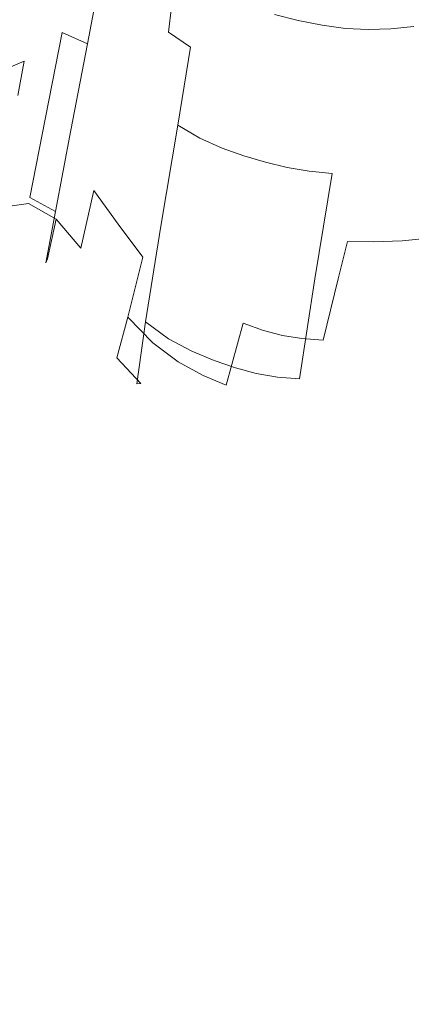
# Model space of a CAD drawing. Extents: x -850 to 1699, y -760 to 380.
# Drawn here: x -412 to -400, y -274 to -244 of the extents above; entities that cross this region are included whole.
import ezdxf

# ---------------------------------------------------------------- set-up
doc = ezdxf.new("R2010")
doc.units = 0
doc.header["$LTSCALE"] = 500
doc.header["$MEASUREMENT"] = 0
doc.layers.add('OTYLIA_CERAMIKA', color=7, linetype='Continuous')
doc.layers.add('OTYLIA_LAPY', color=7, linetype='Continuous')

msp = doc.modelspace()

# ---------------------------------------------------------------- linework, layer by layer
at = {"layer": 'OTYLIA_CERAMIKA', "lineweight": 0, "invisible_edges": 15}
for points in [[(-352.633, -229.686, -42.986), (-432.123, -225.319, -37.942), (-437.147, -243.745, 34.055), (-353.996, -247.933, 26.187)], [(-354.767, -257.503, 24.137), (-438.09, -253.306, 32.022), (-433.036, -234.834, -40.154), (-353.391, -239.205, -45.223)], [(-356.813, -269.025, 110.908), (-353.996, -247.933, 26.187), (-437.147, -243.745, 34.055), (-444.726, -265.065, 122.234)], [(-445.711, -274.619, 120.195), (-438.09, -253.306, 32.022), (-354.767, -257.503, 24.137), (-357.609, -278.593, 108.859)], [(-356.813, -269.025, 110.908), (-444.726, -265.065, 122.234), (-453.365, -284.811, 200.063), (-361.059, -288.616, 185.905)]]:
    msp.add_3dface(points, dxfattribs=at)
at = {"layer": 'OTYLIA_LAPY', "lineweight": 0}
for points, invisible_edges in [([(-404.004, -238.411, -353.034), (-403.199, -238.757, -353.352), (-404.216, -243.899, -353.077), (-405.017, -243.536, -352.817)], 15), ([(-403.199, -238.757, -353.352), (-402.471, -239.009, -353.645), (-403.49, -244.161, -353.317), (-404.216, -243.899, -353.077)], 15), ([(-401.855, -239.197, -353.863), (-402.876, -244.355, -353.503), (-403.49, -244.161, -353.317), (-402.471, -239.009, -353.645)], 15), ([(-401.287, -239.334, -354.017), (-402.311, -244.495, -353.642), (-402.876, -244.355, -353.503), (-401.855, -239.197, -353.863)], 15), ([(-401.287, -239.334, -354.017), (-400.706, -239.427, -354.118), (-401.729, -244.586, -353.737), (-402.311, -244.495, -353.642)], 15), ([(-400.706, -239.427, -354.118), (-400.046, -239.489, -354.178), (-401.07, -244.642, -353.796), (-401.729, -244.586, -353.737)], 15), ([(-399.246, -239.528, -354.205), (-400.268, -244.67, -353.822), (-401.07, -244.642, -353.796), (-400.046, -239.489, -354.178)], 15), ([(-408.943, -243.57, -351.787), (-408.352, -240.577, -352.148), (-407.529, -241.485, -352.224), (-408.129, -244.514, -351.885)], 15), ([(-403.86, -243.887, -316.514), (-403.506, -241.349, -314.619), (-404.199, -241.166, -314.619), (-404.588, -243.7, -316.515)], 7), ([(-403.86, -243.887, -316.514), (-403.129, -244.034, -316.514), (-402.812, -241.498, -314.619), (-403.506, -241.349, -314.619)], 14), ([(-408.129, -244.514, -351.885), (-407.529, -241.485, -352.224), (-406.709, -242.365, -352.358), (-407.318, -245.427, -352.029)], 15), ([(-403.129, -244.034, -316.514), (-402.408, -244.13, -316.515), (-402.126, -241.603, -314.619), (-402.812, -241.498, -314.619)], 14), ([(-401.711, -244.165, -316.517), (-401.457, -241.651, -314.619), (-402.126, -241.603, -314.619), (-402.408, -244.13, -316.515)], 7), ([(-401.02, -244.142, -316.52), (-400.786, -241.647, -314.619), (-401.457, -241.651, -314.619), (-401.711, -244.165, -316.517)], 7), ([(-401.02, -244.142, -316.52), (-400.314, -244.068, -316.524), (-400.093, -241.595, -314.619), (-400.786, -241.647, -314.619)], 14), ([(-412.839, -244.572, -333.742), (-411.945, -244.292, -334.061), (-411.533, -242.257, -331.253), (-412.4, -242.46, -330.917)], 15), ([(-411.945, -244.292, -334.061), (-411.092, -244.26, -334.196), (-410.699, -242.256, -331.395), (-411.533, -242.257, -331.253)], 15), ([(-410.313, -244.604, -334.061), (-409.925, -242.563, -331.253), (-410.699, -242.256, -331.395), (-411.092, -244.26, -334.196)], 15), ([(-413.15, -244.532, -351.229), (-412.825, -242.83, -351.787), (-411.737, -242.41, -351.73), (-412.063, -244.092, -351.165)], 15), ([(-412.063, -244.092, -351.165), (-411.737, -242.41, -351.73), (-410.714, -242.331, -351.712), (-411.042, -244.005, -351.142)], 15), ([(-410.128, -244.461, -351.164), (-411.042, -244.005, -351.142), (-410.714, -242.331, -351.712), (-409.794, -242.78, -351.73)], 15), ([(-409.589, -245.19, -333.742), (-409.198, -243.07, -330.917), (-409.925, -242.563, -331.253), (-410.313, -244.604, -334.061)], 9), ([(-407.254, -242.698, -316.531), (-407.872, -242.324, -316.538), (-408.088, -243.797, -318.586), (-407.472, -244.21, -318.556)], 15), ([(-406.476, -246.124, -352.222), (-407.318, -245.427, -352.029), (-406.709, -242.365, -352.358), (-405.86, -243.036, -352.567)], 15), ([(-409.286, -245.268, -351.229), (-410.128, -244.461, -351.164), (-409.794, -242.78, -351.73), (-408.943, -243.57, -351.787)], 15), ([(-406.624, -243.006, -316.525), (-407.254, -242.698, -316.531), (-407.472, -244.21, -318.556), (-406.842, -244.545, -318.534)], 15), ([(-409.589, -245.19, -333.742), (-408.899, -245.889, -333.326), (-408.504, -243.669, -330.482), (-409.198, -243.07, -330.917)], 15), ([(-408.485, -243.088, -325.376), (-407.834, -243.623, -325.079), (-408.001, -244.126, -322.853), (-408.637, -243.583, -323.042)], 15), ([(-408.403, -242.925, -327.844), (-408.504, -243.669, -330.482), (-407.83, -244.249, -330.038), (-407.738, -243.466, -327.454)], 15), ([(-406.624, -243.006, -316.525), (-406.842, -244.545, -318.534), (-406.189, -244.818, -318.516), (-405.973, -243.263, -316.521)], 15), ([(-405.638, -246.641, -352.442), (-406.476, -246.124, -352.222), (-405.86, -243.036, -352.567), (-405.017, -243.536, -352.817)], 15), ([(-408.702, -243.283, -318.624), (-408.746, -243.839, -320.804), (-408.125, -244.383, -320.708), (-408.088, -243.797, -318.586)], 15), ([(-407.192, -244.049, -324.844), (-407.834, -243.623, -325.079), (-407.738, -243.466, -327.454), (-407.083, -243.895, -327.143)], 15), ([(-407.083, -243.895, -327.143), (-407.738, -243.466, -327.454), (-407.83, -244.249, -330.038), (-407.162, -244.704, -329.682)], 13), ([(-405.973, -243.263, -316.521), (-406.189, -244.818, -318.516), (-405.503, -245.054, -318.504), (-405.297, -243.488, -316.518)], 15), ([(-404.588, -243.7, -316.515), (-405.297, -243.488, -316.518), (-405.503, -245.054, -318.504), (-404.775, -245.271, -318.496)], 15), ([(-409.286, -245.268, -351.229), (-408.943, -243.57, -351.787), (-408.129, -244.514, -351.885), (-408.48, -246.234, -351.334)], 15), ([(-408.899, -245.889, -333.326), (-408.225, -246.567, -332.897), (-407.83, -244.249, -330.038), (-408.504, -243.669, -330.482)], 15), ([(-408.637, -243.583, -323.042), (-408.001, -244.126, -322.853), (-408.125, -244.383, -320.708), (-408.746, -243.839, -320.804)], 15), ([(-407.472, -244.21, -318.556), (-408.088, -243.797, -318.586), (-408.125, -244.383, -320.708), (-407.504, -244.818, -320.633)], 15), ([(-407.192, -244.049, -324.844), (-407.371, -244.562, -322.702), (-408.001, -244.126, -322.853), (-407.834, -243.623, -325.079)], 15), ([(-405.638, -246.641, -352.442), (-405.017, -243.536, -352.817), (-404.216, -243.899, -353.077), (-404.84, -247.014, -352.665)], 15), ([(-403.86, -243.887, -316.514), (-404.588, -243.7, -316.515), (-404.775, -245.271, -318.496), (-404.021, -245.456, -318.491)], 15), ([(-413.15, -244.532, -351.229), (-412.063, -244.092, -351.165), (-412.259, -245.136, -350.376), (-413.341, -245.591, -350.436)], 11), ([(-412.063, -244.092, -351.165), (-411.042, -244.005, -351.142), (-411.245, -245.041, -350.355), (-412.259, -245.136, -350.376)], 15), ([(-410.128, -244.461, -351.164), (-410.341, -245.501, -350.376), (-411.245, -245.041, -350.355), (-411.042, -244.005, -351.142)], 15), ([(-406.548, -244.388, -324.665), (-406.735, -244.908, -322.588), (-407.371, -244.562, -322.702), (-407.192, -244.049, -324.844)], 15), ([(-406.548, -244.388, -324.665), (-407.192, -244.049, -324.844), (-407.083, -243.895, -327.143), (-406.43, -244.231, -326.902)], 15), ([(-406.43, -244.231, -326.902), (-407.083, -243.895, -327.143), (-407.162, -244.704, -329.682), (-406.497, -245.058, -329.4)], 15), ([(-404.84, -247.014, -352.665), (-404.216, -243.899, -353.077), (-403.49, -244.161, -353.317), (-404.117, -247.282, -352.872)], 15), ([(-403.86, -243.887, -316.514), (-404.021, -245.456, -318.491), (-403.261, -245.6, -318.49), (-403.129, -244.034, -316.514)], 15), ([(-403.129, -244.034, -316.514), (-403.261, -245.6, -318.49), (-402.512, -245.689, -318.494), (-402.408, -244.13, -316.515)], 15), ([(-401.02, -244.142, -316.52), (-401.084, -245.674, -318.513), (-400.37, -245.583, -318.526), (-400.314, -244.068, -316.524)], 15), ([(-413.402, -247.314, -336.599), (-412.475, -246.938, -336.864), (-411.945, -244.292, -334.061), (-412.839, -244.572, -333.742)], 15), ([(-412.475, -246.938, -336.864), (-411.603, -246.863, -336.976), (-411.092, -244.26, -334.196), (-411.945, -244.292, -334.061)], 15), ([(-410.822, -247.253, -336.864), (-410.313, -244.604, -334.061), (-411.092, -244.26, -334.196), (-411.603, -246.863, -336.976)], 9), ([(-407.547, -247.091, -332.542), (-407.162, -244.704, -329.682), (-407.83, -244.249, -330.038), (-408.225, -246.567, -332.897)], 13), ([(-407.371, -244.562, -322.702), (-407.504, -244.818, -320.633), (-408.125, -244.383, -320.708), (-408.001, -244.126, -322.853)], 15), ([(-406.842, -244.545, -318.534), (-407.472, -244.21, -318.556), (-407.504, -244.818, -320.633), (-406.872, -245.168, -320.576)], 15), ([(-406.548, -244.388, -324.665), (-405.893, -244.658, -324.529), (-406.08, -245.188, -322.503), (-406.735, -244.908, -322.588)], 15), ([(-406.548, -244.388, -324.665), (-406.43, -244.231, -326.902), (-405.772, -244.498, -326.721), (-405.893, -244.658, -324.529)], 15), ([(-406.43, -244.231, -326.902), (-406.497, -245.058, -329.4), (-405.834, -245.334, -329.183), (-405.772, -244.498, -326.721)], 15), ([(-403.506, -247.48, -353.036), (-404.117, -247.282, -352.872), (-403.49, -244.161, -353.317), (-402.876, -244.355, -353.503)], 15), ([(-402.942, -247.62, -353.164), (-403.506, -247.48, -353.036), (-402.876, -244.355, -353.503), (-402.311, -244.495, -353.642)], 15), ([(-401.711, -244.165, -316.517), (-402.408, -244.13, -316.515), (-402.512, -245.689, -318.494), (-401.792, -245.712, -318.502)], 15), ([(-401.02, -244.142, -316.52), (-401.711, -244.165, -316.517), (-401.792, -245.712, -318.502), (-401.084, -245.674, -318.513)], 15), ([(-410.104, -247.942, -336.599), (-409.589, -245.19, -333.742), (-410.313, -244.604, -334.061), (-410.822, -247.253, -336.864)], 11), ([(-409.286, -245.268, -351.229), (-409.509, -246.322, -350.436), (-410.341, -245.501, -350.376), (-410.128, -244.461, -351.164)], 15), ([(-408.48, -246.234, -351.334), (-408.129, -244.514, -351.885), (-407.318, -245.427, -352.029), (-407.677, -247.169, -351.477)], 15), ([(-406.868, -247.492, -332.252), (-406.497, -245.058, -329.4), (-407.162, -244.704, -329.682), (-407.547, -247.091, -332.542)], 11), ([(-406.735, -244.908, -322.588), (-406.872, -245.168, -320.576), (-407.504, -244.818, -320.633), (-407.371, -244.562, -322.702)], 15), ([(-406.842, -244.545, -318.534), (-406.872, -245.168, -320.576), (-406.217, -245.45, -320.535), (-406.189, -244.818, -318.516)], 15), ([(-405.893, -244.658, -324.529), (-405.215, -244.884, -324.432), (-405.394, -245.419, -322.441), (-406.08, -245.188, -322.503)], 15), ([(-405.893, -244.658, -324.529), (-405.772, -244.498, -326.721), (-405.102, -244.716, -326.587), (-405.215, -244.884, -324.432)], 15), ([(-405.772, -244.498, -326.721), (-405.834, -245.334, -329.183), (-405.168, -245.554, -329.02), (-405.102, -244.716, -326.587)], 15), ([(-404.504, -245.083, -324.364), (-405.215, -244.884, -324.432), (-405.102, -244.716, -326.587), (-404.413, -244.907, -326.492)], 15), ([(-404.413, -244.907, -326.492), (-405.102, -244.716, -326.587), (-405.168, -245.554, -329.02), (-404.498, -245.743, -328.901)], 15), ([(-402.942, -247.62, -353.164), (-402.311, -244.495, -353.642), (-401.729, -244.586, -353.737), (-402.362, -247.71, -353.254)], 15), ([(-402.362, -247.71, -353.254), (-401.729, -244.586, -353.737), (-401.07, -244.642, -353.796), (-401.702, -247.762, -353.312)], 15), ([(-400.899, -247.785, -353.338), (-401.702, -247.762, -353.312), (-401.07, -244.642, -353.796), (-400.268, -244.67, -353.822)], 15), ([(-400.013, -247.764, -353.337), (-400.899, -247.785, -353.338), (-400.268, -244.67, -353.822), (-399.384, -244.658, -353.822)], 15), ([(-406.735, -244.908, -322.588), (-406.08, -245.188, -322.503), (-406.217, -245.45, -320.535), (-406.872, -245.168, -320.576)], 15), ([(-406.189, -244.818, -318.516), (-406.217, -245.45, -320.535), (-405.527, -245.689, -320.504), (-405.503, -245.054, -318.504)], 15), ([(-404.504, -245.083, -324.364), (-404.665, -245.629, -322.399), (-405.394, -245.419, -322.441), (-405.215, -244.884, -324.432)], 15), ([(-403.768, -245.249, -324.326), (-404.504, -245.083, -324.364), (-404.413, -244.907, -326.492), (-403.705, -245.066, -326.438)], 15), ([(-403.705, -245.066, -326.438), (-404.413, -244.907, -326.492), (-404.498, -245.743, -328.901), (-403.817, -245.899, -328.829)], 15), ([(-413.341, -245.591, -350.436), (-412.259, -245.136, -350.376), (-412.451, -246.183, -349.32), (-413.523, -246.66, -349.365)], 13), ([(-412.259, -245.136, -350.376), (-411.245, -245.041, -350.355), (-411.449, -246.078, -349.303), (-412.451, -246.183, -349.32)], 15), ([(-410.341, -245.501, -350.376), (-410.559, -246.545, -349.32), (-411.449, -246.078, -349.303), (-411.245, -245.041, -350.355)], 15), ([(-410.104, -247.942, -336.599), (-409.423, -248.769, -336.249), (-408.899, -245.889, -333.326), (-409.589, -245.19, -333.742)], 15), ([(-409.286, -245.268, -351.229), (-408.48, -246.234, -351.334), (-408.715, -247.305, -350.531), (-409.509, -246.322, -350.436)], 15), ([(-406.868, -247.492, -332.252), (-406.193, -247.797, -332.022), (-405.834, -245.334, -329.183), (-406.497, -245.058, -329.4)], 15), ([(-406.08, -245.188, -322.503), (-405.394, -245.419, -322.441), (-405.527, -245.689, -320.504), (-406.217, -245.45, -320.535)], 15), ([(-404.775, -245.271, -318.496), (-405.503, -245.054, -318.504), (-405.527, -245.689, -320.504), (-404.79, -245.905, -320.483)], 15), ([(-404.021, -245.456, -318.491), (-404.775, -245.271, -318.496), (-404.79, -245.905, -320.483), (-404.025, -246.087, -320.471)], 15), ([(-403.768, -245.249, -324.326), (-403.908, -245.803, -322.376), (-404.665, -245.629, -322.399), (-404.504, -245.083, -324.364)], 15), ([(-403.768, -245.249, -324.326), (-403.017, -245.375, -324.32), (-403.138, -245.936, -322.373), (-403.908, -245.803, -322.376)], 15), ([(-403.705, -245.066, -326.438), (-403.817, -245.899, -328.829), (-403.118, -246.018, -328.805), (-402.98, -245.189, -326.424)], 15), ([(-403.768, -245.249, -324.326), (-403.705, -245.066, -326.438), (-402.98, -245.189, -326.424), (-403.017, -245.375, -324.32)], 15), ([(-402.98, -245.189, -326.424), (-403.118, -246.018, -328.805), (-402.396, -246.095, -328.83), (-402.24, -245.268, -326.455)], 15), ([(-403.017, -245.375, -324.32), (-402.98, -245.189, -326.424), (-402.24, -245.268, -326.455), (-402.261, -245.454, -324.346)], 15), ([(-401.485, -245.3, -326.531), (-402.24, -245.268, -326.455), (-402.396, -246.095, -328.83), (-401.644, -246.128, -328.909)], 15), ([(-401.507, -245.48, -324.407), (-402.261, -245.454, -324.346), (-402.24, -245.268, -326.455), (-401.485, -245.3, -326.531)], 15), ([(-400.732, -245.284, -326.641), (-401.485, -245.3, -326.531), (-401.644, -246.128, -328.909), (-400.886, -246.116, -329.024)], 15), ([(-400.762, -245.453, -324.493), (-401.507, -245.48, -324.407), (-401.485, -245.3, -326.531), (-400.732, -245.284, -326.641)], 15), ([(-400.732, -245.284, -326.641), (-400.886, -246.116, -329.024), (-400.147, -246.054, -329.164), (-399.996, -245.221, -326.769)], 15), ([(-400.762, -245.453, -324.493), (-400.732, -245.284, -326.641), (-399.996, -245.221, -326.769), (-400.031, -245.378, -324.594)], 15), ([(-409.509, -246.322, -350.436), (-409.744, -247.381, -349.365), (-410.559, -246.545, -349.32), (-410.341, -245.501, -350.376)], 15), ([(-406.841, -247.88, -351.654), (-407.677, -247.169, -351.477), (-407.318, -245.427, -352.029), (-406.476, -246.124, -352.222)], 15), ([(-406.193, -247.797, -332.022), (-405.523, -248.034, -331.844), (-405.168, -245.554, -329.02), (-405.834, -245.334, -329.183)], 15), ([(-404.665, -245.629, -322.399), (-404.79, -245.905, -320.483), (-405.527, -245.689, -320.504), (-405.394, -245.419, -322.441)], 15), ([(-404.864, -248.231, -331.707), (-404.498, -245.743, -328.901), (-405.168, -245.554, -329.02), (-405.523, -248.034, -331.844)], 15), ([(-403.908, -245.803, -322.376), (-404.025, -246.087, -320.471), (-404.79, -245.905, -320.483), (-404.665, -245.629, -322.399)], 15), ([(-404.021, -245.456, -318.491), (-404.025, -246.087, -320.471), (-403.25, -246.224, -320.469), (-403.261, -245.6, -318.49)], 15), ([(-403.261, -245.6, -318.49), (-403.25, -246.224, -320.469), (-402.484, -246.306, -320.478), (-402.512, -245.689, -318.494)], 15), ([(-403.017, -245.375, -324.32), (-402.261, -245.454, -324.346), (-402.371, -246.015, -322.391), (-403.138, -245.936, -322.373)], 15), ([(-401.507, -245.48, -324.407), (-401.623, -246.033, -322.431), (-402.371, -246.015, -322.391), (-402.261, -245.454, -324.346)], 15), ([(-400.762, -245.453, -324.493), (-400.888, -245.996, -322.487), (-401.623, -246.033, -322.431), (-401.507, -245.48, -324.407)], 15), ([(-401.084, -245.674, -318.513), (-401.025, -246.278, -320.526), (-400.304, -246.181, -320.559), (-400.37, -245.583, -318.526)], 15), ([(-400.762, -245.453, -324.493), (-400.031, -245.378, -324.594), (-400.162, -245.906, -322.553), (-400.888, -245.996, -322.487)], 15), ([(-409.423, -248.769, -336.249), (-408.752, -249.572, -335.88), (-408.225, -246.567, -332.897), (-408.899, -245.889, -333.326)], 15), ([(-404.202, -248.389, -331.619), (-403.817, -245.899, -328.829), (-404.498, -245.743, -328.901), (-404.864, -248.231, -331.707)], 15), ([(-404.202, -248.389, -331.619), (-403.525, -248.505, -331.577), (-403.118, -246.018, -328.805), (-403.817, -245.899, -328.829)], 15), ([(-403.908, -245.803, -322.376), (-403.138, -245.936, -322.373), (-403.25, -246.224, -320.469), (-404.025, -246.087, -320.471)], 15), ([(-401.792, -245.712, -318.502), (-402.512, -245.689, -318.494), (-402.484, -246.306, -320.478), (-401.747, -246.323, -320.499)], 15), ([(-401.084, -245.674, -318.513), (-401.792, -245.712, -318.502), (-401.747, -246.323, -320.499), (-401.025, -246.278, -320.526)], 15), ([(-400.888, -245.996, -322.487), (-400.162, -245.906, -322.553), (-400.304, -246.181, -320.559), (-401.025, -246.278, -320.526)], 15), ([(-412.762, -247.876, -347.956), (-412.451, -246.183, -349.32), (-411.449, -246.078, -349.303), (-411.778, -247.754, -347.949)], 15), ([(-410.911, -248.229, -347.956), (-411.778, -247.754, -347.949), (-411.449, -246.078, -349.303), (-410.559, -246.545, -349.32)], 15), ([(-408.48, -246.234, -351.334), (-407.677, -247.169, -351.477), (-407.922, -248.255, -350.658), (-408.715, -247.305, -350.531)], 15), ([(-406.008, -248.406, -351.85), (-406.841, -247.88, -351.654), (-406.476, -246.124, -352.222), (-405.638, -246.641, -352.442)], 15), ([(-403.525, -248.505, -331.577), (-402.819, -248.577, -331.586), (-402.396, -246.095, -328.83), (-403.118, -246.018, -328.805)], 15), ([(-403.138, -245.936, -322.373), (-402.371, -246.015, -322.391), (-402.484, -246.306, -320.478), (-403.25, -246.224, -320.469)], 15), ([(-402.071, -248.604, -331.646), (-401.644, -246.128, -328.909), (-402.396, -246.095, -328.83), (-402.819, -248.577, -331.586)], 15), ([(-401.623, -246.033, -322.431), (-401.747, -246.323, -320.499), (-402.484, -246.306, -320.478), (-402.371, -246.015, -322.391)], 15), ([(-401.311, -248.58, -331.743), (-400.886, -246.116, -329.024), (-401.644, -246.128, -328.909), (-402.071, -248.604, -331.646)], 15), ([(-400.888, -245.996, -322.487), (-401.025, -246.278, -320.526), (-401.747, -246.323, -320.499), (-401.623, -246.033, -322.431)], 15), ([(-401.311, -248.58, -331.743), (-400.569, -248.5, -331.865), (-400.147, -246.054, -329.164), (-400.886, -246.116, -329.024)], 15), ([(-400.569, -248.5, -331.865), (-399.873, -248.358, -331.995), (-399.451, -245.938, -329.311), (-400.147, -246.054, -329.164)], 15), ([(-409.509, -246.322, -350.436), (-408.715, -247.305, -350.531), (-408.967, -248.384, -349.437), (-409.744, -247.381, -349.365)], 15), ([(-410.122, -249.093, -347.977), (-410.911, -248.229, -347.956), (-410.559, -246.545, -349.32), (-409.744, -247.381, -349.365)], 15), ([(-408.064, -250.187, -335.564), (-407.547, -247.091, -332.542), (-408.225, -246.567, -332.897), (-408.752, -249.572, -335.88)], 15), ([(-406.008, -248.406, -351.85), (-405.638, -246.641, -352.442), (-404.84, -247.014, -352.665), (-405.214, -248.786, -352.047)], 15), ([(-412.475, -246.938, -336.864), (-412.976, -249.426, -339.571), (-412.083, -249.311, -339.651), (-411.603, -246.863, -336.976)], 15), ([(-410.822, -247.253, -336.864), (-411.603, -246.863, -336.976), (-412.083, -249.311, -339.651), (-411.298, -249.745, -339.571)], 9), ([(-407.369, -250.649, -335.296), (-406.868, -247.492, -332.252), (-407.547, -247.091, -332.542), (-408.064, -250.187, -335.564)], 9), ([(-405.214, -248.786, -352.047), (-404.84, -247.014, -352.665), (-404.117, -247.282, -352.872), (-404.494, -249.057, -352.228)], 15), ([(-410.104, -247.942, -336.599), (-410.822, -247.253, -336.864), (-411.298, -249.745, -339.571), (-410.585, -250.535, -339.379)], 13), ([(-410.122, -249.093, -347.977), (-409.744, -247.381, -349.365), (-408.967, -248.384, -349.437), (-409.372, -250.134, -348.012)], 15), ([(-408.715, -247.305, -350.531), (-407.922, -248.255, -350.658), (-408.191, -249.357, -349.534), (-408.967, -248.384, -349.437)], 15), ([(-406.841, -247.88, -351.654), (-407.095, -248.978, -350.814), (-407.922, -248.255, -350.658), (-407.677, -247.169, -351.477)], 15), ([(-403.884, -249.258, -352.377), (-404.494, -249.057, -352.228), (-404.117, -247.282, -352.872), (-403.506, -247.48, -353.036)], 15), ([(-407.369, -250.649, -335.296), (-406.678, -250.993, -335.074), (-406.193, -247.797, -332.022), (-406.868, -247.492, -332.252)], 11), ([(-403.321, -249.398, -352.493), (-403.884, -249.258, -352.377), (-403.506, -247.48, -353.036), (-402.942, -247.62, -353.164)], 15), ([(-403.321, -249.398, -352.493), (-402.942, -247.62, -353.164), (-402.362, -247.71, -353.254), (-402.741, -249.489, -352.578)], 15), ([(-402.741, -249.489, -352.578), (-402.362, -247.71, -353.254), (-401.702, -247.762, -353.312), (-402.082, -249.539, -352.631)], 15), ([(-400.395, -249.53, -352.653), (-400.013, -247.764, -353.337), (-399.103, -247.681, -353.311), (-399.485, -249.441, -352.627)], 15), ([(-413.081, -249.63, -346.292), (-412.762, -247.876, -347.956), (-411.778, -247.754, -347.949), (-412.118, -249.492, -346.297)], 7), ([(-411.278, -249.975, -346.292), (-412.118, -249.492, -346.297), (-411.778, -247.754, -347.949), (-410.911, -248.229, -347.956)], 15), ([(-410.104, -247.942, -336.599), (-410.585, -250.535, -339.379), (-409.911, -251.489, -339.119), (-409.423, -248.769, -336.249)], 15), ([(-406.008, -248.406, -351.85), (-406.269, -249.514, -350.983), (-407.095, -248.978, -350.814), (-406.841, -247.88, -351.654)], 15), ([(-406.678, -250.993, -335.074), (-406, -251.254, -334.894), (-405.523, -248.034, -331.844), (-406.193, -247.797, -332.022)], 11), ([(-405.347, -251.466, -334.752), (-404.864, -248.231, -331.707), (-405.523, -248.034, -331.844), (-406, -251.254, -334.894)], 13), ([(-401.28, -249.558, -352.655), (-402.082, -249.539, -352.631), (-401.702, -247.762, -353.312), (-400.899, -247.785, -353.338)], 15), ([(-400.395, -249.53, -352.653), (-401.28, -249.558, -352.655), (-400.899, -247.785, -353.338), (-400.013, -247.764, -353.337)], 15), ([(-410.518, -250.863, -346.279), (-411.278, -249.975, -346.292), (-410.911, -248.229, -347.956), (-410.122, -249.093, -347.977)], 7), ([(-407.095, -248.978, -350.814), (-407.378, -250.096, -349.653), (-408.191, -249.357, -349.534), (-407.922, -248.255, -350.658)], 15), ([(-404.699, -251.628, -334.652), (-404.202, -248.389, -331.619), (-404.864, -248.231, -331.707), (-405.347, -251.466, -334.752)], 13), ([(-409.372, -250.134, -348.012), (-408.967, -248.384, -349.437), (-408.191, -249.357, -349.534), (-408.62, -251.142, -348.062)], 15), ([(-406.008, -248.406, -351.85), (-405.214, -248.786, -352.047), (-405.48, -249.898, -351.153), (-406.269, -249.514, -350.983)], 15), ([(-404.699, -251.628, -334.652), (-404.038, -251.74, -334.593), (-403.525, -248.505, -331.577), (-404.202, -248.389, -331.619)], 11), ([(-404.038, -251.74, -334.593), (-403.345, -251.804, -334.58), (-402.819, -248.577, -331.586), (-403.525, -248.505, -331.577)], 9), ([(-402.602, -251.819, -334.61), (-402.071, -248.604, -331.646), (-402.819, -248.577, -331.586), (-403.345, -251.804, -334.58)], 15), ([(-401.841, -251.778, -334.675), (-401.311, -248.58, -331.743), (-402.071, -248.604, -331.646), (-402.602, -251.819, -334.61)], 15), ([(-401.841, -251.778, -334.675), (-401.094, -251.671, -334.76), (-400.569, -248.5, -331.865), (-401.311, -248.58, -331.743)], 15), ([(-401.094, -251.671, -334.76), (-400.393, -251.492, -334.856), (-399.873, -248.358, -331.995), (-400.569, -248.5, -331.865)], 15), ([(-409.423, -248.769, -336.249), (-409.911, -251.489, -339.119), (-409.241, -252.413, -338.841), (-408.752, -249.572, -335.88)], 15), ([(-405.214, -248.786, -352.047), (-404.494, -249.057, -352.228), (-404.762, -250.173, -351.309), (-405.48, -249.898, -351.153)], 15), ([(-410.518, -250.863, -346.279), (-410.122, -249.093, -347.977), (-409.372, -250.134, -348.012), (-409.798, -251.936, -346.263)], 13), ([(-406.269, -249.514, -350.983), (-406.563, -250.641, -349.785), (-407.378, -250.096, -349.653), (-407.095, -248.978, -350.814)], 15), ([(-403.884, -249.258, -352.377), (-404.152, -250.376, -351.437), (-404.762, -250.173, -351.309), (-404.494, -249.057, -352.228)], 15), ([(-412.976, -249.426, -339.571), (-413.3, -250.99, -342.091), (-412.384, -250.847, -342.14), (-412.083, -249.311, -339.651)], 15), ([(-413.081, -249.63, -346.292), (-412.118, -249.492, -346.297), (-412.358, -250.715, -344.357), (-413.298, -250.864, -344.334)], 15), ([(-411.298, -249.745, -339.571), (-412.083, -249.311, -339.651), (-412.384, -250.847, -342.14), (-411.589, -251.315, -342.091)], 15), ([(-411.278, -249.975, -346.292), (-411.543, -251.197, -344.334), (-412.358, -250.715, -344.357), (-412.118, -249.492, -346.297)], 7), ([(-407.829, -251.907, -348.124), (-408.62, -251.142, -348.062), (-408.191, -249.357, -349.534), (-407.378, -250.096, -349.653)], 15), ([(-406.269, -249.514, -350.983), (-405.48, -249.898, -351.153), (-405.781, -251.033, -349.915), (-406.563, -250.641, -349.785)], 15), ([(-403.321, -249.398, -352.493), (-403.587, -250.518, -351.538), (-404.152, -250.376, -351.437), (-403.884, -249.258, -352.377)], 15), ([(-403.321, -249.398, -352.493), (-402.741, -249.489, -352.578), (-403.007, -250.61, -351.61), (-403.587, -250.518, -351.538)], 15), ([(-402.741, -249.489, -352.578), (-402.082, -249.539, -352.631), (-402.348, -250.659, -351.657), (-403.007, -250.61, -351.61)], 15), ([(-401.28, -249.558, -352.655), (-401.55, -250.674, -351.676), (-402.348, -250.659, -351.657), (-402.082, -249.539, -352.631)], 13), ([(-400.395, -249.53, -352.653), (-400.671, -250.642, -351.671), (-401.55, -250.674, -351.676), (-401.28, -249.558, -352.655)], 13), ([(-400.395, -249.53, -352.653), (-399.485, -249.441, -352.627), (-399.768, -250.545, -351.646), (-400.671, -250.642, -351.671)], 11), ([(-410.585, -250.535, -339.379), (-411.298, -249.745, -339.571), (-411.589, -251.315, -342.091), (-410.873, -252.181, -341.973)], 13), ([(-408.064, -250.187, -335.564), (-408.752, -249.572, -335.88), (-409.241, -252.413, -338.841), (-408.541, -253.119, -338.589)], 15), ([(-410.518, -250.863, -346.279), (-410.81, -252.091, -344.275), (-411.543, -251.197, -344.334), (-411.278, -249.975, -346.292)], 3), ([(-409.798, -251.936, -346.263), (-409.372, -250.134, -348.012), (-408.62, -251.142, -348.062), (-409.075, -252.976, -346.249)], 9), ([(-407.031, -252.471, -348.194), (-407.829, -251.907, -348.124), (-407.378, -250.096, -349.653), (-406.563, -250.641, -349.785)], 15), ([(-405.48, -249.898, -351.153), (-404.762, -250.173, -351.309), (-405.066, -251.314, -350.035), (-405.781, -251.033, -349.915)], 15), ([(-407.369, -250.649, -335.296), (-408.064, -250.187, -335.564), (-408.541, -253.119, -338.589), (-407.828, -253.642, -338.367)], 9), ([(-404.152, -250.376, -351.437), (-404.452, -251.523, -350.131), (-405.066, -251.314, -350.035), (-404.762, -250.173, -351.309)], 15), ([(-403.587, -250.518, -351.538), (-403.882, -251.67, -350.207), (-404.452, -251.523, -350.131), (-404.152, -250.376, -351.437)], 15), ([(-413.298, -250.864, -344.334), (-412.358, -250.715, -344.357), (-412.384, -250.847, -342.14), (-413.3, -250.99, -342.091)], 15), ([(-411.543, -251.197, -344.334), (-411.589, -251.315, -342.091), (-412.384, -250.847, -342.14), (-412.358, -250.715, -344.357)], 15), ([(-410.585, -250.535, -339.379), (-410.873, -252.181, -341.973), (-410.197, -253.23, -341.811), (-409.911, -251.489, -339.119)], 15), ([(-407.369, -250.649, -335.296), (-407.828, -253.642, -338.367), (-407.118, -254.026, -338.172), (-406.678, -250.993, -335.074)], 13), ([(-407.031, -252.471, -348.194), (-406.563, -250.641, -349.785), (-405.781, -251.033, -349.915), (-406.258, -252.877, -348.262)], 15), ([(-403.587, -250.518, -351.538), (-403.007, -250.61, -351.61), (-403.297, -251.762, -350.26), (-403.882, -251.67, -350.207)], 15), ([(-403.007, -250.61, -351.61), (-402.348, -250.659, -351.657), (-402.638, -251.81, -350.292), (-403.297, -251.762, -350.26)], 13), ([(-401.55, -250.674, -351.676), (-401.847, -251.821, -350.302), (-402.638, -251.81, -350.292), (-402.348, -250.659, -351.657)], 15), ([(-400.671, -250.642, -351.671), (-400.981, -251.782, -350.294), (-401.847, -251.821, -350.302), (-401.55, -250.674, -351.676)], 15), ([(-400.671, -250.642, -351.671), (-399.768, -250.545, -351.646), (-400.094, -251.675, -350.268), (-400.981, -251.782, -350.294)], 15), ([(-410.518, -250.863, -346.279), (-409.798, -251.936, -346.263), (-410.116, -253.172, -344.194), (-410.81, -252.091, -344.275)], 15), ([(-406.678, -250.993, -335.074), (-407.118, -254.026, -338.172), (-406.43, -254.311, -338.008), (-406, -251.254, -334.894)], 13), ([(-406.258, -252.877, -348.262), (-405.781, -251.033, -349.915), (-405.066, -251.314, -350.035), (-405.545, -253.168, -348.326)], 15), ([(-410.81, -252.091, -344.275), (-410.873, -252.181, -341.973), (-411.589, -251.315, -342.091), (-411.543, -251.197, -344.334)], 11), ([(-408.31, -253.765, -346.24), (-409.075, -252.976, -346.249), (-408.62, -251.142, -348.062), (-407.829, -251.907, -348.124)], 15), ([(-405.347, -251.466, -334.752), (-406, -251.254, -334.894), (-406.43, -254.311, -338.008), (-405.78, -254.537, -337.874)], 11), ([(-404.925, -253.386, -348.374), (-405.545, -253.168, -348.326), (-405.066, -251.314, -350.035), (-404.452, -251.523, -350.131)], 15), ([(-399.771, -251.231, -334.948), (-400.393, -251.492, -334.856), (-400.839, -254.462, -337.795), (-400.205, -254.153, -337.847)], 15), ([(-409.911, -251.489, -339.119), (-410.197, -253.23, -341.811), (-409.521, -254.247, -341.631), (-409.241, -252.413, -338.841)], 15), ([(-404.699, -251.628, -334.652), (-405.347, -251.466, -334.752), (-405.78, -254.537, -337.874), (-405.144, -254.704, -337.773)], 11), ([(-404.699, -251.628, -334.652), (-405.144, -254.704, -337.773), (-404.497, -254.816, -337.704), (-404.038, -251.74, -334.593)], 13), ([(-404.344, -253.54, -348.409), (-404.925, -253.386, -348.374), (-404.452, -251.523, -350.131), (-403.882, -251.67, -350.207)], 15), ([(-401.094, -251.671, -334.76), (-401.552, -254.679, -337.742), (-400.839, -254.462, -337.795), (-400.393, -251.492, -334.856)], 15), ([(-400.605, -253.51, -348.394), (-400.094, -251.675, -350.268), (-399.242, -251.486, -350.227), (-399.779, -253.3, -348.357)], 15), ([(-409.798, -251.936, -346.263), (-409.075, -252.976, -346.249), (-409.421, -254.223, -344.103), (-410.116, -253.172, -344.194)], 13), ([(-407.532, -254.345, -346.235), (-408.31, -253.765, -346.24), (-407.829, -251.907, -348.124), (-407.031, -252.471, -348.194)], 15), ([(-404.038, -251.74, -334.593), (-404.497, -254.816, -337.704), (-403.815, -254.872, -337.67), (-403.345, -251.804, -334.58)], 9), ([(-404.344, -253.54, -348.409), (-403.882, -251.67, -350.207), (-403.297, -251.762, -350.26), (-403.75, -253.635, -348.431)], 15), ([(-402.602, -251.819, -334.61), (-403.345, -251.804, -334.58), (-403.815, -254.872, -337.67), (-403.074, -254.874, -337.67)], 15), ([(-403.75, -253.635, -348.431), (-403.297, -251.762, -350.26), (-402.638, -251.81, -350.292), (-403.09, -253.682, -348.44)], 15), ([(-402.312, -253.687, -348.436), (-403.09, -253.682, -348.44), (-402.638, -251.81, -350.292), (-401.847, -251.821, -350.302)], 13), ([(-401.841, -251.778, -334.675), (-402.602, -251.819, -334.61), (-403.074, -254.874, -337.67), (-402.308, -254.813, -337.698)], 15), ([(-401.466, -253.634, -348.421), (-402.312, -253.687, -348.436), (-401.847, -251.821, -350.302), (-400.981, -251.782, -350.294)], 15), ([(-401.841, -251.778, -334.675), (-402.308, -254.813, -337.698), (-401.552, -254.679, -337.742), (-401.094, -251.671, -334.76)], 15), ([(-401.466, -253.634, -348.421), (-400.981, -251.782, -350.294), (-400.094, -251.675, -350.268), (-400.605, -253.51, -348.394)], 15), ([(-410.81, -252.091, -344.275), (-410.116, -253.172, -344.194), (-410.197, -253.23, -341.811), (-410.873, -252.181, -341.973)], 15), ([(-408.541, -253.119, -338.589), (-409.241, -252.413, -338.841), (-409.521, -254.247, -341.631), (-408.805, -255.018, -341.459)], 15), ([(-407.532, -254.345, -346.235), (-407.031, -252.471, -348.194), (-406.258, -252.877, -348.262), (-406.772, -254.764, -346.231)], 15), ([(-410.116, -253.172, -344.194), (-409.421, -254.223, -344.103), (-409.521, -254.247, -341.631), (-410.197, -253.23, -341.811)], 15), ([(-408.31, -253.765, -346.24), (-408.681, -255.017, -344.013), (-409.421, -254.223, -344.103), (-409.075, -252.976, -346.249)], 5), ([(-407.828, -253.642, -338.367), (-408.541, -253.119, -338.589), (-408.805, -255.018, -341.459), (-408.071, -255.589, -341.299)], 13), ([(-406.772, -254.764, -346.231), (-406.258, -252.877, -348.262), (-405.545, -253.168, -348.326), (-406.062, -255.065, -346.225)], 11), ([(-405.432, -255.292, -346.216), (-406.062, -255.065, -346.225), (-405.545, -253.168, -348.326), (-404.925, -253.386, -348.374)], 11), ([(-404.838, -255.452, -346.205), (-405.432, -255.292, -346.216), (-404.925, -253.386, -348.374), (-404.344, -253.54, -348.409)], 11), ([(-401.153, -255.389, -346.114), (-400.605, -253.51, -348.394), (-399.779, -253.3, -348.357), (-400.36, -255.159, -346.086)], 15), ([(-407.532, -254.345, -346.235), (-407.925, -255.603, -343.93), (-408.681, -255.017, -344.013), (-408.31, -253.765, -346.24)], 7), ([(-407.828, -253.642, -338.367), (-408.071, -255.589, -341.299), (-407.343, -256.003, -341.152), (-407.118, -254.026, -338.172)], 15), ([(-404.838, -255.452, -346.205), (-404.344, -253.54, -348.409), (-403.75, -253.635, -348.431), (-404.232, -255.552, -346.191)], 13), ([(-404.232, -255.552, -346.191), (-403.75, -253.635, -348.431), (-403.09, -253.682, -348.44), (-403.569, -255.599, -346.176)], 13), ([(-402.805, -255.596, -346.158), (-403.569, -255.599, -346.176), (-403.09, -253.682, -348.44), (-402.312, -253.687, -348.436)], 15), ([(-401.984, -255.53, -346.138), (-402.805, -255.596, -346.158), (-402.312, -253.687, -348.436), (-401.466, -253.634, -348.421)], 15), ([(-401.984, -255.53, -346.138), (-401.466, -253.634, -348.421), (-400.605, -253.51, -348.394), (-401.153, -255.389, -346.114)], 15), ([(-407.118, -254.026, -338.172), (-407.343, -256.003, -341.152), (-406.644, -256.305, -341.023), (-406.43, -254.311, -338.008)], 15), ([(-408.681, -255.017, -344.013), (-408.805, -255.018, -341.459), (-409.521, -254.247, -341.631), (-409.421, -254.223, -344.103)], 15), ([(-407.532, -254.345, -346.235), (-406.772, -254.764, -346.231), (-407.181, -256.027, -343.849), (-407.925, -255.603, -343.93)], 14), ([(-405.78, -254.537, -337.874), (-406.43, -254.311, -338.008), (-406.644, -256.305, -341.023), (-405.998, -256.54, -340.914)], 15), ([(-400.205, -254.153, -337.847), (-400.839, -254.462, -337.795), (-401.042, -256.393, -340.711), (-400.387, -256.05, -340.724)], 15), ([(-405.144, -254.704, -337.773), (-405.78, -254.537, -337.874), (-405.998, -256.54, -340.914), (-405.374, -256.71, -340.826)], 15), ([(-402.308, -254.813, -337.698), (-402.547, -256.787, -340.691), (-401.774, -256.636, -340.699), (-401.552, -254.679, -337.742)], 15), ([(-401.552, -254.679, -337.742), (-401.774, -256.636, -340.699), (-401.042, -256.393, -340.711), (-400.839, -254.462, -337.795)], 15), ([(-406.772, -254.764, -346.231), (-406.062, -255.065, -346.225), (-406.475, -256.333, -343.776), (-407.181, -256.027, -343.849)], 14), ([(-405.144, -254.704, -337.773), (-405.374, -256.71, -340.826), (-404.74, -256.818, -340.759), (-404.497, -254.816, -337.704)], 15), ([(-404.497, -254.816, -337.704), (-404.74, -256.818, -340.759), (-404.067, -256.868, -340.715), (-403.815, -254.872, -337.67)], 15), ([(-403.074, -254.874, -337.67), (-403.815, -254.872, -337.67), (-404.067, -256.868, -340.715), (-403.324, -256.861, -340.694)], 15), ([(-402.308, -254.813, -337.698), (-403.074, -254.874, -337.67), (-403.324, -256.861, -340.694), (-402.547, -256.787, -340.691)], 15), ([(-399.649, -254.824, -346.052), (-400.15, -256.058, -343.491), (-400.831, -256.408, -343.506), (-400.36, -255.159, -346.086)], 15), ([(-407.925, -255.603, -343.93), (-408.071, -255.589, -341.299), (-408.805, -255.018, -341.459), (-408.681, -255.017, -344.013)], 11), ([(-405.432, -255.292, -346.216), (-405.836, -256.568, -343.713), (-406.475, -256.333, -343.776), (-406.062, -255.065, -346.225)], 15), ([(-401.153, -255.389, -346.114), (-400.36, -255.159, -346.086), (-400.831, -256.408, -343.506), (-401.592, -256.652, -343.52)], 15), ([(-407.925, -255.603, -343.93), (-407.181, -256.027, -343.849), (-407.343, -256.003, -341.152), (-408.071, -255.589, -341.299)], 15), ([(-404.838, -255.452, -346.205), (-405.226, -256.734, -343.658), (-405.836, -256.568, -343.713), (-405.432, -255.292, -346.216)], 15), ([(-404.838, -255.452, -346.205), (-404.232, -255.552, -346.191), (-404.607, -256.838, -343.612), (-405.226, -256.734, -343.658)], 15), ([(-404.232, -255.552, -346.191), (-403.569, -255.599, -346.176), (-403.94, -256.885, -343.576), (-404.607, -256.838, -343.612)], 15), ([(-401.984, -255.53, -346.138), (-402.392, -256.804, -343.534), (-403.188, -256.878, -343.551), (-402.805, -255.596, -346.158)], 15), ([(-401.984, -255.53, -346.138), (-401.153, -255.389, -346.114), (-401.592, -256.652, -343.52), (-402.392, -256.804, -343.534)], 15), ([(-402.805, -255.596, -346.158), (-403.188, -256.878, -343.551), (-403.94, -256.885, -343.576), (-403.569, -255.599, -346.176)], 15), ([(-407.181, -256.027, -343.849), (-406.475, -256.333, -343.776), (-406.644, -256.305, -341.023), (-407.343, -256.003, -341.152)], 15), ([(-400.15, -256.058, -343.491), (-400.387, -256.05, -340.724), (-401.042, -256.393, -340.711), (-400.831, -256.408, -343.506)], 15), ([(-405.836, -256.568, -343.713), (-405.998, -256.54, -340.914), (-406.644, -256.305, -341.023), (-406.475, -256.333, -343.776)], 15), ([(-401.592, -256.652, -343.52), (-400.831, -256.408, -343.506), (-401.042, -256.393, -340.711), (-401.774, -256.636, -340.699)], 15), ([(-405.226, -256.734, -343.658), (-405.374, -256.71, -340.826), (-405.998, -256.54, -340.914), (-405.836, -256.568, -343.713)], 15), ([(-405.226, -256.734, -343.658), (-404.607, -256.838, -343.612), (-404.74, -256.818, -340.759), (-405.374, -256.71, -340.826)], 15), ([(-402.392, -256.804, -343.534), (-402.547, -256.787, -340.691), (-403.324, -256.861, -340.694), (-403.188, -256.878, -343.551)], 15), ([(-402.392, -256.804, -343.534), (-401.592, -256.652, -343.52), (-401.774, -256.636, -340.699), (-402.547, -256.787, -340.691)], 15), ([(-404.607, -256.838, -343.612), (-403.94, -256.885, -343.576), (-404.067, -256.868, -340.715), (-404.74, -256.818, -340.759)], 15), ([(-403.188, -256.878, -343.551), (-403.324, -256.861, -340.694), (-404.067, -256.868, -340.715), (-403.94, -256.885, -343.576)], 15)]:
    msp.add_3dface(points, dxfattribs=dict(at, invisible_edges=invisible_edges))

doc.saveas('drawing.dxf')
